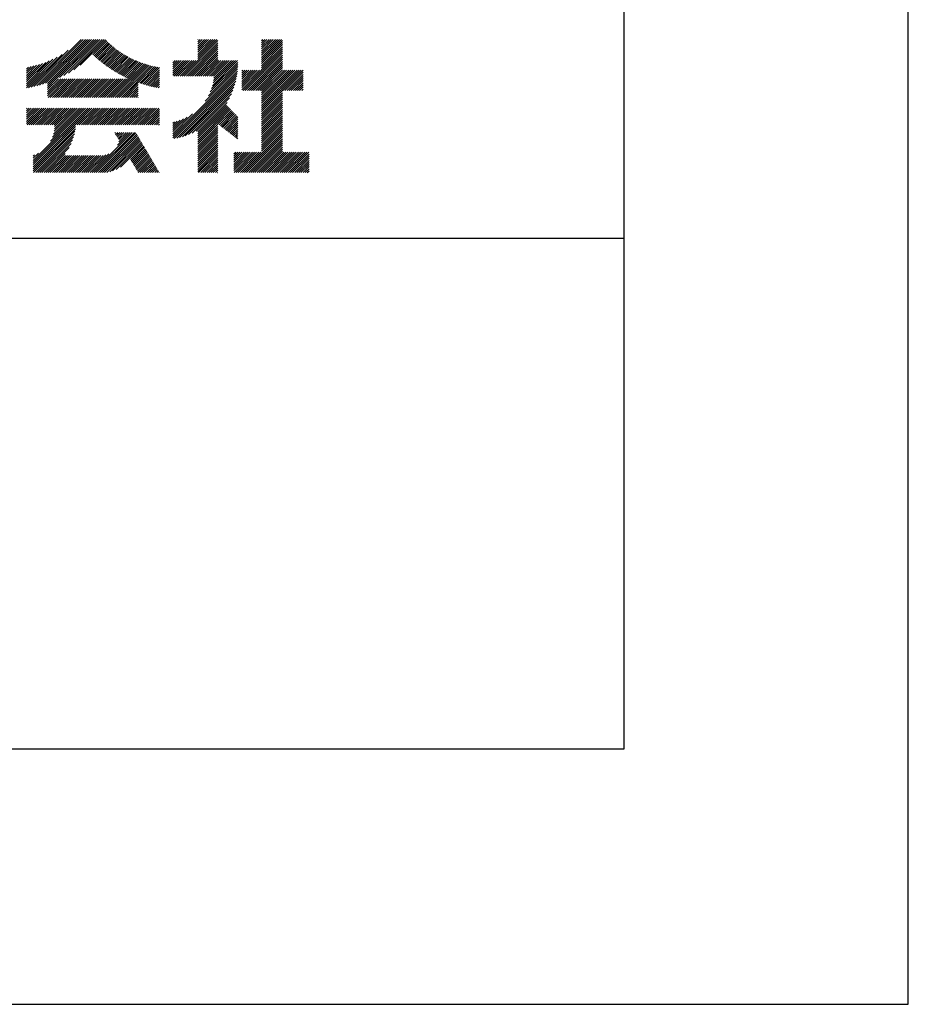
# Model space of a CAD drawing. Extents: x 0 to 12600, y 0 to 8910.
# Drawn here: x 11556 to 12600, y 0 to 1157 of the extents above; entities that cross this region are included whole.
import ezdxf

# ---------------------------------------------------------------- set-up
doc = ezdxf.new("R2010")
doc.units = 0
doc.header["$LTSCALE"] = 0.3
doc.layers.get('DEFPOINTS').update_dxf_attribs({"linetype": 'CONTINUOUS'})
doc.layers.add('TITLE', color=7, linetype='CONTINUOUS')

msp = doc.modelspace()

# ---------------------------------------------------------------- linework, layer by layer
at = {"layer": 'DEFPOINTS', "color": 4}
for p, q in [((12600, 0), (12600, 8910)), ((0, 0), (12600, 0))]:
    msp.add_line(p, q, dxfattribs=at)
at = {"layer": 'TITLE'}
for p, q in [((12266.2, 300), (12266.2, 8610)), ((11572.3, 1078), (11627.8, 1133.5)), ((11575.5, 1078.8), (11630.2, 1133.5)), ((11578.9, 1079.7), (11632.7, 1133.5)), ((11582.4, 1080.7), (11635.1, 1133.5)), ((11586, 1081.9), (11637.6, 1133.5)), ((11588.4, 1081.8), (11640, 1133.5)), ((11588.4, 1079.4), (11642.5, 1133.5)), ((11588.4, 1076.9), (11644.9, 1133.5)), ((11602.5, 1088.6), (11647.4, 1133.5)), ((11607.4, 1091), (11649.9, 1133.5)), ((11612.8, 1094), (11652.3, 1133.5)), ((11619, 1097.7), (11654.8, 1133.5)), ((11626.8, 1103.1), (11656.6, 1132.8)), ((11641.6, 1115.4), (11657.8, 1131.6)), ((11642.9, 1114.2), (11659.1, 1130.4)), ((11644.2, 1113.1), (11660.3, 1129.2)), ((11645.5, 1111.9), (11661.6, 1128.1)), ((11646.8, 1110.8), (11662.9, 1126.9)), ((11648.1, 1109.6), (11664.2, 1125.8)), ((11649.4, 1108.5), (11665.6, 1124.7)), ((11650.8, 1107.4), (11666.9, 1123.6)), ((11652.1, 1106.3), (11668.3, 1122.5)), ((11746.5, 1090.2), (11788.3, 1132)), ((11749, 1090.2), (11788.3, 1129.5)), ((11751.4, 1090.2), (11788.3, 1127.1)), ((11753.9, 1090.2), (11788.3, 1124.6)), ((11756.4, 1090.2), (11788.3, 1122.2)), ((11764.8, 1133), (11765.2, 1133.5)), ((11764.8, 1130.6), (11767.7, 1133.5)), ((11764.8, 1128.1), (11770.1, 1133.5)), ((11764.8, 1125.7), (11772.6, 1133.5)), ((11764.8, 1123.2), (11775.1, 1133.5)), ((11764.8, 1120.8), (11777.5, 1133.5)), ((11764.8, 1118.3), (11780, 1133.5)), ((11764.8, 1115.9), (11782.4, 1133.5)), ((11764.8, 1113.4), (11784.9, 1133.5)), ((11764.8, 1110.9), (11787.3, 1133.5)), ((11839.9, 1122.2), (11851.2, 1133.5)), ((11839.9, 1119.8), (11853.6, 1133.5)), ((11839.9, 1117.3), (11856.1, 1133.5)), ((11839.9, 1114.9), (11858.5, 1133.5)), ((11839.9, 1112.4), (11861, 1133.5)), ((11839.9, 1110), (11863.4, 1133.5)), ((11839.9, 1132.1), (11841.3, 1133.5)), ((11839.9, 1129.6), (11843.8, 1133.5)), ((11839.9, 1127.2), (11846.2, 1133.5)), ((11839.9, 1124.7), (11848.7, 1133.5)), ((11839.9, 1107.5), (11864.6, 1132.2)), ((11839.9, 1105.1), (11864.6, 1129.8)), ((11839.9, 1102.6), (11864.6, 1127.3)), ((11839.9, 1100.1), (11864.6, 1124.9)), ((11839.9, 1097.7), (11864.6, 1122.4)), ((11563.4, 1076.5), (11599.5, 1112.6)), ((11566, 1076.7), (11605.3, 1115.9)), ((11569.1, 1077.3), (11612.7, 1120.9)), ((11653.5, 1105.2), (11669.7, 1121.4)), ((11654.9, 1104.2), (11671.2, 1120.4)), ((11656.3, 1103.1), (11672.6, 1119.4)), ((11657.7, 1102.1), (11674.1, 1118.4)), ((11659.2, 1101.1), (11675.5, 1117.4)), ((11660.6, 1100.1), (11677, 1116.5)), ((11662.1, 1099.1), (11678.6, 1115.5)), ((11663.6, 1098.1), (11680.1, 1114.6)), ((11665.1, 1097.2), (11681.7, 1113.7)), ((11666.6, 1096.2), (11683.2, 1112.9)), ((11668.1, 1095.3), (11684.8, 1112)), ((11669.7, 1094.4), (11686.5, 1111.2)), ((11671.2, 1093.5), (11688.1, 1110.4)), ((11758.8, 1090.2), (11788.3, 1119.7)), ((11761.3, 1090.2), (11788.3, 1117.3)), ((11763.7, 1090.2), (11788.3, 1114.8)), ((11766.2, 1090.2), (11788.3, 1112.3)), ((11818.2, 1073.6), (11864.6, 1119.9)), ((11820.7, 1073.6), (11864.6, 1117.5)), ((11823.1, 1073.6), (11864.6, 1115)), ((11825.6, 1073.6), (11864.6, 1112.6)), ((11563.4, 1079), (11594.6, 1110.1)), ((11563.4, 1081.4), (11590.2, 1108.2)), ((11563.4, 1083.9), (11586.1, 1106.5)), ((11563.4, 1086.3), (11582.3, 1105.2)), ((11563.4, 1088.8), (11578.7, 1104)), ((11563.4, 1091.2), (11575.3, 1103.1)), ((11563.4, 1093.7), (11572, 1102.3)), ((11563.4, 1096.2), (11568.9, 1101.6)), ((11563.4, 1098.6), (11565.8, 1101)), ((11662.7, 1065.3), (11702.2, 1104.8)), ((11665.1, 1065.3), (11704, 1104.2)), ((11667.6, 1065.3), (11705.9, 1103.6)), ((11670.1, 1065.3), (11707.9, 1103.1)), ((11672.5, 1065.3), (11709.8, 1102.6)), ((11672.8, 1092.6), (11689.8, 1109.6)), ((11674.4, 1091.8), (11691.5, 1108.8)), ((11675, 1065.3), (11711.8, 1102.1)), ((11676, 1090.9), (11693.2, 1108.1)), ((11677.6, 1090.1), (11694.9, 1107.4)), ((11679.3, 1089.3), (11696.7, 1106.7)), ((11680.9, 1088.5), (11698.5, 1106)), ((11682.6, 1087.7), (11700.3, 1105.4)), ((11694.8, 1082.7), (11713.8, 1101.7)), ((11696.7, 1082.1), (11715.9, 1101.3)), ((11698.5, 1081.5), (11717.9, 1100.9)), ((11700.4, 1080.9), (11719.8, 1100.3)), ((11735.4, 1093.9), (11750.4, 1108.8)), ((11735.4, 1091.4), (11752.8, 1108.8)), ((11735.4, 1098.8), (11745.5, 1108.8)), ((11735.4, 1096.3), (11747.9, 1108.8)), ((11735.4, 1108.6), (11735.6, 1108.8)), ((11735.4, 1106.1), (11738.1, 1108.8)), ((11735.4, 1103.7), (11740.6, 1108.8)), ((11735.4, 1101.2), (11743, 1108.8)), ((11736.7, 1090.2), (11755.3, 1108.8)), ((11739.2, 1090.2), (11757.7, 1108.8)), ((11741.6, 1090.2), (11760.2, 1108.8)), ((11744.1, 1090.2), (11762.7, 1108.8)), ((11768.6, 1090.2), (11788.3, 1109.9)), ((11771.1, 1090.2), (11789.7, 1108.8)), ((11773.5, 1090.2), (11792.1, 1108.8)), ((11773.7, 1061), (11811.6, 1098.9)), ((11776, 1090.2), (11794.6, 1108.8)), ((11777.4, 1067.1), (11811.8, 1101.5)), ((11778.5, 1090.2), (11797, 1108.8)), ((11779.6, 1071.7), (11811.8, 1104)), ((11780.9, 1090.2), (11799.5, 1108.8)), ((11781, 1075.6), (11811.8, 1106.4)), ((11782.1, 1079.1), (11811.7, 1108.8)), ((11782.8, 1082.3), (11809.3, 1108.8)), ((11783.3, 1085.3), (11806.8, 1108.8)), ((11783.4, 1090.2), (11801.9, 1108.8)), ((11783.7, 1088.1), (11804.4, 1108.8)), ((11828.1, 1073.6), (11864.6, 1110.1)), ((11830.5, 1073.6), (11864.6, 1107.7)), ((11833, 1073.6), (11864.6, 1105.2)), ((11835.4, 1073.6), (11864.6, 1102.8)), ((11837.9, 1073.6), (11864.6, 1100.3)), ((11588.4, 1072), (11603.7, 1087.3)), ((11588.4, 1069.6), (11606.1, 1087.3)), ((11588.4, 1067.1), (11608.6, 1087.3)), ((11588.4, 1074.5), (11601.2, 1087.3)), ((11589, 1065.3), (11611, 1087.3)), ((11591.5, 1065.3), (11613.5, 1087.3)), ((11594, 1065.3), (11616, 1087.3)), ((11596.4, 1065.3), (11618.4, 1087.3)), ((11598.9, 1065.3), (11620.9, 1087.3)), ((11601.3, 1065.3), (11623.3, 1087.3)), ((11603.8, 1065.3), (11625.8, 1087.3)), ((11606.2, 1065.3), (11628.2, 1087.3)), ((11608.7, 1065.3), (11630.7, 1087.3)), ((11611.1, 1065.3), (11633.1, 1087.3)), ((11613.6, 1065.3), (11635.6, 1087.3)), ((11616, 1065.3), (11638, 1087.3)), ((11618.5, 1065.3), (11640.5, 1087.3)), ((11621, 1065.3), (11643, 1087.3)), ((11623.4, 1065.3), (11645.4, 1087.3)), ((11625.9, 1065.3), (11647.9, 1087.3)), ((11628.3, 1065.3), (11650.3, 1087.3)), ((11630.8, 1065.3), (11652.8, 1087.3)), ((11633.2, 1065.3), (11655.2, 1087.3)), ((11635.7, 1065.3), (11657.7, 1087.3)), ((11638.1, 1065.3), (11660.1, 1087.3)), ((11640.6, 1065.3), (11662.6, 1087.3)), ((11643.1, 1065.3), (11665, 1087.3)), ((11645.5, 1065.3), (11667.5, 1087.3)), ((11648, 1065.3), (11670, 1087.3)), ((11650.4, 1065.3), (11672.4, 1087.3)), ((11652.9, 1065.3), (11674.9, 1087.3)), ((11655.3, 1065.3), (11677.3, 1087.3)), ((11657.8, 1065.3), (11679.8, 1087.3)), ((11660.2, 1065.3), (11682.2, 1087.3)), ((11702.2, 1080.3), (11719.8, 1097.9)), ((11704.1, 1079.8), (11719.8, 1095.4)), ((11706.1, 1079.2), (11719.8, 1093)), ((11708, 1078.7), (11719.8, 1090.5)), ((11710, 1078.2), (11719.8, 1088)), ((11735.4, 1020.2), (11811.4, 1096.2)), ((11735.4, 1017.8), (11811.1, 1093.4)), ((11737.2, 1017.1), (11810.6, 1090.5)), ((11740.2, 1017.6), (11810.1, 1087.5)), ((11816.6, 1089.1), (11825, 1097.5)), ((11816.6, 1086.7), (11827.5, 1097.5)), ((11816.6, 1084.2), (11829.9, 1097.5)), ((11816.6, 1081.8), (11832.4, 1097.5)), ((11816.6, 1079.3), (11834.8, 1097.5)), ((11816.6, 1076.9), (11837.3, 1097.5)), ((11816.6, 1074.4), (11839.7, 1097.5)), ((11816.6, 1091.6), (11822.6, 1097.5)), ((11816.6, 1096.5), (11817.7, 1097.5)), ((11816.6, 1094), (11820.1, 1097.5)), ((11839.9, 1073.1), (11864.6, 1097.8)), ((11839.9, 1070.7), (11866.8, 1097.5)), ((11839.9, 1068.2), (11869.2, 1097.5)), ((11839.9, 1065.8), (11871.7, 1097.5)), ((11839.9, 1063.3), (11874.1, 1097.5)), ((11839.9, 1060.9), (11876.6, 1097.5)), ((11839.9, 1058.4), (11879, 1097.5)), ((11839.9, 1056), (11881.5, 1097.5)), ((11839.9, 1053.5), (11883.9, 1097.5)), ((11839.9, 1051), (11886.4, 1097.5)), ((11864.9, 1073.6), (11888.6, 1097.3)), ((11867.3, 1073.6), (11888.6, 1094.8)), ((11869.8, 1073.6), (11888.6, 1092.4)), ((11872.2, 1073.6), (11888.6, 1089.9)), ((11874.7, 1073.6), (11888.6, 1087.5)), ((11677.4, 1065.3), (11694.8, 1082.7)), ((11679.9, 1065.3), (11694.8, 1080.3)), ((11682.3, 1065.3), (11694.8, 1077.8)), ((11712, 1077.8), (11719.8, 1085.6)), ((11714, 1077.3), (11719.8, 1083.1)), ((11716, 1076.9), (11719.8, 1080.7)), ((11718.1, 1076.5), (11719.8, 1078.2)), ((11743.4, 1018.3), (11809.4, 1084.3)), ((11746.7, 1019.2), (11808.5, 1081)), ((11750.2, 1020.3), (11807.4, 1077.5)), ((11877.2, 1073.6), (11888.6, 1085)), ((11879.6, 1073.6), (11888.6, 1082.6)), ((11882.1, 1073.6), (11888.6, 1080.1)), ((11884.5, 1073.6), (11888.6, 1077.7)), ((11684.8, 1065.3), (11694.8, 1075.4)), ((11687.2, 1065.3), (11694.8, 1072.9)), ((11689.7, 1065.3), (11694.8, 1070.4)), ((11692.2, 1065.3), (11694.8, 1068)), ((11694.6, 1065.3), (11694.8, 1065.5)), ((11754, 1021.6), (11806.1, 1073.7)), ((11758.1, 1023.3), (11804.4, 1069.6)), ((11762.8, 1025.5), (11802.3, 1064.9)), ((11839.9, 1048.6), (11864.6, 1073.3)), ((11839.9, 1046.1), (11864.6, 1070.8)), ((11839.9, 1043.7), (11864.6, 1068.4)), ((11839.9, 1041.2), (11864.6, 1065.9)), ((11887, 1073.6), (11888.6, 1075.2)), ((11563.4, 1052), (11564.3, 1052.8)), ((11563.4, 1049.5), (11566.8, 1052.8)), ((11563.4, 1047.1), (11569.2, 1052.8)), ((11563.4, 1044.6), (11571.7, 1052.8)), ((11563.4, 1042.1), (11574.1, 1052.8)), ((11563.4, 1039.7), (11576.6, 1052.8)), ((11563.4, 1037.2), (11579, 1052.8)), ((11563.4, 1034.8), (11581.5, 1052.8)), ((11564.2, 1033.1), (11583.9, 1052.8)), ((11566.6, 1033.1), (11586.4, 1052.8)), ((11569.1, 1033.1), (11588.9, 1052.8)), ((11571.5, 991.3), (11633, 1052.8)), ((11571.5, 988.8), (11635.5, 1052.8)), ((11571.5, 986.4), (11638, 1052.8)), ((11571.5, 983.9), (11640.4, 1052.8)), ((11571.5, 1033.1), (11591.3, 1052.8)), ((11574, 1033.1), (11593.8, 1052.8)), ((11576.4, 1033.1), (11596.2, 1052.8)), ((11578.9, 1033.1), (11598.7, 1052.8)), ((11581.3, 1033.1), (11601.1, 1052.8)), ((11583.8, 1033.1), (11603.6, 1052.8)), ((11586.2, 1033.1), (11606, 1052.8)), ((11588.7, 1033.1), (11608.5, 1052.8)), ((11591.2, 1033.1), (11610.9, 1052.8)), ((11591.7, 1014), (11630.6, 1052.8)), ((11593.6, 1033.1), (11613.4, 1052.8)), ((11593.9, 1018.6), (11628.1, 1052.8)), ((11595.1, 1022.3), (11625.7, 1052.8)), ((11595.9, 1025.5), (11623.2, 1052.8)), ((11596.1, 1033.1), (11615.9, 1052.8)), ((11596.3, 1028.3), (11620.8, 1052.8)), ((11596.4, 1031), (11618.3, 1052.8)), ((11623.1, 1033.1), (11642.9, 1052.8)), ((11625.5, 1033.1), (11645.3, 1052.8)), ((11628, 1033.1), (11647.8, 1052.8)), ((11630.4, 1033.1), (11650.2, 1052.8)), ((11632.9, 1033.1), (11652.7, 1052.8)), ((11635.3, 1033.1), (11655.1, 1052.8)), ((11637.8, 1033.1), (11657.6, 1052.8)), ((11640.3, 1033.1), (11660, 1052.8)), ((11642.7, 1033.1), (11662.5, 1052.8)), ((11645.2, 1033.1), (11665, 1052.8)), ((11647.6, 1033.1), (11667.4, 1052.8)), ((11650.1, 1033.1), (11669.9, 1052.8)), ((11652.5, 1033.1), (11672.3, 1052.8)), ((11655, 1033.1), (11674.8, 1052.8)), ((11657.4, 1033.1), (11677.2, 1052.8)), ((11659.9, 1033.1), (11679.7, 1052.8)), ((11662.3, 1033.1), (11682.1, 1052.8)), ((11664.8, 1033.1), (11684.6, 1052.8)), ((11667.3, 1033.1), (11687.1, 1052.8)), ((11669.7, 1033.1), (11689.5, 1052.8)), ((11672.2, 1033.1), (11692, 1052.8)), ((11674.6, 1033.1), (11694.4, 1052.8)), ((11677.1, 1033.1), (11696.9, 1052.8)), ((11679.5, 1033.1), (11699.3, 1052.8)), ((11682, 1033.1), (11701.8, 1052.8)), ((11684.4, 1033.1), (11704.2, 1052.8)), ((11686.9, 1033.1), (11706.7, 1052.8)), ((11689.3, 1033.1), (11709.1, 1052.8)), ((11691.8, 1033.1), (11711.6, 1052.8)), ((11694.3, 1033.1), (11714.1, 1052.8)), ((11696.7, 1033.1), (11716.5, 1052.8)), ((11699.2, 1033.1), (11719, 1052.8)), ((11764.8, 1025), (11799.3, 1059.5)), ((11764.8, 1022.6), (11798.7, 1056.4)), ((11764.8, 1020.1), (11799.9, 1055.2)), ((11764.8, 1017.7), (11801.1, 1053.9)), ((11764.8, 1015.2), (11802.2, 1052.7)), ((11839.9, 1038.8), (11864.6, 1063.5)), ((11839.9, 1036.3), (11864.6, 1061)), ((11839.9, 1033.9), (11864.6, 1058.6)), ((11839.9, 1031.4), (11864.6, 1056.1)), ((11839.9, 1029), (11864.6, 1053.7)), ((11701.6, 1033.1), (11719.8, 1051.2)), ((11704.1, 1033.1), (11719.8, 1048.8)), ((11706.5, 1033.1), (11719.8, 1046.3)), ((11709, 1033.1), (11719.8, 1043.9)), ((11711.4, 1033.1), (11719.8, 1041.4)), ((11735.4, 1022.7), (11758.6, 1045.9)), ((11735.4, 1025.1), (11752.5, 1042.2)), ((11764.8, 1012.8), (11803.4, 1051.4)), ((11788.6, 1034.1), (11804.6, 1050.1)), ((11790, 1033), (11805.8, 1048.9)), ((11791.4, 1032), (11807, 1047.6)), ((11792.8, 1030.9), (11808.2, 1046.4)), ((11794.1, 1029.8), (11809.4, 1045.1)), ((11795.5, 1028.8), (11810.6, 1043.8)), ((11796.9, 1027.7), (11811.8, 1042.6)), ((11839.9, 1026.5), (11864.6, 1051.2)), ((11839.9, 1024), (11864.6, 1048.8)), ((11839.9, 1021.6), (11864.6, 1046.3)), ((11839.9, 1019.1), (11864.6, 1043.8)), ((11839.9, 1016.7), (11864.6, 1041.4)), ((11571.5, 981.5), (11621.3, 1031.3)), ((11713.9, 1033.1), (11719.8, 1038.9)), ((11716.4, 1033.1), (11719.8, 1036.5)), ((11718.8, 1033.1), (11719.8, 1034)), ((11735.4, 1027.6), (11747.9, 1040)), ((11735.4, 1030), (11744, 1038.6)), ((11735.4, 1032.5), (11740.5, 1037.5)), ((11735.4, 1034.9), (11737.3, 1036.8)), ((11764.8, 1010.3), (11788.3, 1033.8)), ((11764.8, 1007.8), (11788.3, 1031.3)), ((11798.3, 1026.6), (11811.8, 1040.1)), ((11799.7, 1025.5), (11811.8, 1037.6)), ((11801.1, 1024.5), (11811.8, 1035.2)), ((11802.4, 1023.4), (11811.8, 1032.7)), ((11803.8, 1022.3), (11811.8, 1030.3)), ((11839.9, 1014.2), (11864.6, 1038.9)), ((11839.9, 1011.8), (11864.6, 1036.5)), ((11839.9, 1009.3), (11864.6, 1034)), ((11839.9, 1006.9), (11864.6, 1031.6)), ((11571.5, 979), (11621, 1028.5)), ((11571.9, 977), (11620.5, 1025.6)), ((11574.4, 977), (11619.8, 1022.5)), ((11576.8, 977), (11618.9, 1019.1)), ((11640.6, 977), (11687.9, 1024.3)), ((11643.1, 977), (11690.4, 1024.3)), ((11645.6, 977), (11692.2, 1023.7)), ((11648, 977), (11693.2, 1022.1)), ((11650.5, 977), (11694.1, 1020.6)), ((11652.9, 977), (11695, 1019)), ((11667.4, 1023.4), (11668.3, 1024.3)), ((11668.3, 1021.9), (11670.7, 1024.3)), ((11669.3, 1020.3), (11673.2, 1024.3)), ((11670.2, 1018.8), (11675.6, 1024.3)), ((11670.4, 1009.2), (11685.5, 1024.3)), ((11671.1, 1017.2), (11678.1, 1024.3)), ((11671.9, 1013.1), (11683, 1024.3)), ((11672, 1015.7), (11680.6, 1024.3)), ((11764.8, 1005.4), (11788.3, 1028.9)), ((11764.8, 1002.9), (11788.3, 1026.4)), ((11764.8, 1000.5), (11788.3, 1024)), ((11764.8, 998), (11788.3, 1021.5)), ((11764.8, 995.6), (11788.3, 1019.1)), ((11805.2, 1021.3), (11811.8, 1027.8)), ((11806.6, 1020.2), (11811.8, 1025.4)), ((11808, 1019.1), (11811.8, 1022.9)), ((11809.4, 1018), (11811.8, 1020.5)), ((11810.8, 1017), (11811.8, 1018)), ((11817.4, 977), (11864.6, 1024.2)), ((11819.8, 977), (11864.6, 1021.7)), ((11822.3, 977), (11864.6, 1019.3)), ((11839.9, 1004.4), (11864.6, 1029.1)), ((11839.9, 1002), (11864.6, 1026.7)), ((11579.3, 977), (11617.7, 1015.4)), ((11581.7, 977), (11616, 1011.3)), ((11584.2, 977), (11613.5, 1006.3)), ((11655.4, 977), (11695.9, 1017.5)), ((11658.1, 977.3), (11696.8, 1015.9)), ((11661.3, 978), (11697.7, 1014.4)), ((11664.8, 979), (11698.6, 1012.9)), ((11668.9, 980.6), (11699.5, 1011.3)), ((11674.1, 983.5), (11700.4, 1009.8)), ((11685.7, 992.5), (11701.4, 1008.2)), ((11686.6, 991), (11702.3, 1006.7)), ((11764.8, 993.1), (11788.3, 1016.6)), ((11764.8, 990.7), (11788.3, 1014.2)), ((11764.8, 988.2), (11788.3, 1011.7)), ((11764.8, 985.7), (11788.3, 1009.2)), ((11764.8, 983.3), (11788.3, 1006.8)), ((11824.8, 977), (11864.6, 1016.8)), ((11827.2, 977), (11864.6, 1014.4)), ((11829.7, 977), (11864.6, 1011.9)), ((11832.1, 977), (11864.6, 1009.5)), ((11834.6, 977), (11864.6, 1007)), ((11571.5, 993.8), (11577.6, 999.9)), ((11571.5, 996.2), (11572.9, 997.7)), ((11586.6, 977), (11608.9, 999.3)), ((11589.1, 977), (11609.2, 997.1)), ((11591.5, 977), (11611.7, 997.1)), ((11594, 977), (11614.1, 997.1)), ((11596.5, 977), (11616.6, 997.1)), ((11598.9, 977), (11619.1, 997.1)), ((11601.4, 977), (11621.5, 997.1)), ((11603.8, 977), (11624, 997.1)), ((11606.3, 977), (11626.4, 997.1)), ((11608.7, 977), (11628.9, 997.1)), ((11611.2, 977), (11631.3, 997.1)), ((11613.6, 977), (11633.8, 997.1)), ((11616.1, 977), (11636.2, 997.1)), ((11618.5, 977), (11638.7, 997.1)), ((11621, 977), (11641.1, 997.1)), ((11623.5, 977), (11643.6, 997.1)), ((11625.9, 977), (11646.1, 997.1)), ((11628.4, 977), (11648.5, 997.1)), ((11630.8, 977), (11651, 997.1)), ((11633.3, 977), (11653.5, 997.2)), ((11635.7, 977), (11656.6, 997.8)), ((11638.2, 977), (11660.4, 999.2)), ((11687.5, 989.4), (11703.2, 1005.1)), ((11688.4, 987.9), (11704.1, 1003.6)), ((11689.3, 986.4), (11705, 1002.1)), ((11690.2, 984.8), (11705.9, 1000.5)), ((11691.1, 983.3), (11706.8, 999)), ((11692, 981.7), (11707.7, 997.4)), ((11692.9, 980.2), (11708.6, 995.9)), ((11764.8, 980.8), (11788.3, 1004.3)), ((11764.8, 978.4), (11788.3, 1001.9)), ((11765.8, 977), (11788.3, 999.4)), ((11768.3, 977), (11788.3, 997)), ((11807.4, 981.8), (11826.6, 1000.9)), ((11807.4, 979.3), (11829.1, 1000.9)), ((11807.4, 991.6), (11816.8, 1000.9)), ((11807.4, 989.1), (11819.3, 1000.9)), ((11807.4, 986.7), (11821.7, 1000.9)), ((11807.4, 984.2), (11824.2, 1000.9)), ((11807.4, 998.9), (11809.4, 1000.9)), ((11807.4, 996.5), (11811.9, 1000.9)), ((11807.4, 994), (11814.4, 1000.9)), ((11807.6, 977), (11831.5, 1000.9)), ((11810, 977), (11834, 1000.9)), ((11812.5, 977), (11836.5, 1000.9)), ((11814.9, 977), (11838.9, 1000.9)), ((11837, 977), (11864.6, 1004.6)), ((11839.5, 977), (11864.6, 1002.1)), ((11841.9, 977), (11865.9, 1000.9)), ((11844.4, 977), (11868.4, 1000.9)), ((11846.9, 977), (11870.8, 1000.9)), ((11849.3, 977), (11873.3, 1000.9)), ((11851.8, 977), (11875.7, 1000.9)), ((11854.2, 977), (11878.2, 1000.9)), ((11856.7, 977), (11880.6, 1000.9)), ((11859.1, 977), (11883.1, 1000.9)), ((11861.6, 977), (11885.5, 1000.9)), ((11864, 977), (11888, 1000.9)), ((11866.5, 977), (11890.5, 1000.9)), ((11868.9, 977), (11892.9, 1000.9)), ((11871.4, 977), (11895.4, 1000.9)), ((11873.9, 977), (11895.7, 998.8)), ((11876.3, 977), (11895.7, 996.3)), ((11693.9, 978.6), (11709.5, 994.3)), ((11694.8, 977.1), (11710.5, 992.8)), ((11697.1, 977), (11711.4, 991.2)), ((11699.6, 977), (11712.3, 989.7)), ((11702, 977), (11713.2, 988.2)), ((11704.5, 977), (11714.1, 986.6)), ((11706.9, 977), (11715, 985.1)), ((11709.4, 977), (11715.9, 983.5)), ((11770.7, 977), (11788.3, 994.5)), ((11773.2, 977), (11788.3, 992.1)), ((11775.7, 977), (11788.3, 989.6)), ((11778.1, 977), (11788.3, 987.1)), ((11780.6, 977), (11788.3, 984.7)), ((11878.8, 977), (11895.7, 993.9)), ((11881.2, 977), (11895.7, 991.4)), ((11883.7, 977), (11895.7, 989)), ((11886.1, 977), (11895.7, 986.5)), ((11888.6, 977), (11895.7, 984.1)), ((11711.8, 977), (11716.8, 982)), ((11714.3, 977), (11717.7, 980.4)), ((11716.7, 977), (11718.7, 978.9)), ((11719.2, 977), (11719.6, 977.4)), ((11783, 977), (11788.3, 982.2)), ((11785.5, 977), (11788.3, 979.8)), ((11787.9, 977), (11788.3, 977.3)), ((11891, 977), (11895.7, 981.6)), ((11893.5, 977), (11895.7, 979.2)), ((4796.2, 900), (12266.2, 900)), ((750, 300), (12266.2, 300))]:
    msp.add_line(p, q, dxfattribs=at)

doc.saveas('drawing.dxf')
